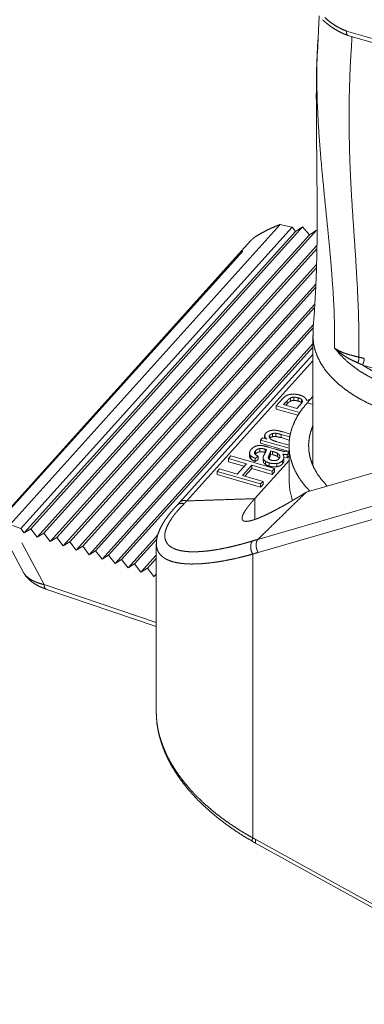
# Paper-space layout 'MAIN' of a CAD drawing. Units: millimetres. Extents: x 0 to 297, y 0 to 210.
# Drawn here: x 13 to 22, y 22 to 47 of the extents above; entities that cross this region are included whole.
import ezdxf

# ---------------------------------------------------------------- set-up
doc = ezdxf.new("R2010")
doc.units = ezdxf.units.MM
doc.layers.add('1', color=7, linetype='Continuous')

psp = doc.layouts.new('MAIN')

# ---------------------------------------------------------------- linework, layer by layer
at = {"layer": '1', "color": 18, "linetype": 'Continuous', "lineweight": 13}
for p, q in [((20.865, 47.585), (20.821, 46.633)), ((21.564, 47.197), (70.068, 33.239)), ((21.602, 47.085), (70.119, 33.123)), ((12.975, 34.582), (19.873, 42.253)), ((13.253, 34.486), (20.174, 42.182)), ((13.339, 34.375), (20.266, 42.077)), ((13.505, 34.477), (20.444, 42.193)), ((13.836, 34.365), (20.799, 42.108)), ((19.942, 42.237), (19.873, 42.253)), ((19.942, 42.237), (20.174, 42.182)), ((20.174, 42.182), (20.266, 42.077)), ((20.266, 42.077), (20.444, 42.193)), ((20.444, 42.193), (20.621, 41.992)), ((20.621, 41.992), (20.799, 42.108)), ((19.116, 41.834), (12.647, 34.642)), ((13.67, 34.263), (20.621, 41.992)), ((12.985, 34.983), (18.914, 41.576)), ((14.001, 34.15), (20.805, 41.716)), ((14.167, 34.253), (20.804, 41.633)), ((14.332, 34.038), (20.798, 41.227)), ((14.498, 34.14), (20.796, 41.144)), ((14.663, 33.926), (20.779, 40.726)), ((14.829, 34.028), (20.774, 40.639)), ((14.994, 33.813), (20.749, 40.212)), ((15.16, 33.916), (20.743, 40.125)), ((15.325, 33.701), (20.718, 39.698)), ((15.491, 33.803), (20.713, 39.61)), ((20.704, 39.417), (20.704, 36.096)), ((15.656, 33.589), (20.704, 39.202)), ((15.822, 33.691), (20.704, 39.121)), ((20.704, 38.933), (17.3, 35.147)), ((20.704, 38.765), (17.488, 35.188)), ((28.141, 36.888), (21.974, 38.662)), ((19.769, 37.62), (19.939, 37.809)), ((20.135, 37.822), (20.135, 37.739)), ((20.224, 37.839), (20.224, 37.757)), ((20.333, 37.823), (20.333, 37.741)), ((20.418, 37.782), (20.418, 37.7)), ((20.437, 37.758), (20.418, 37.782)), ((20.547, 37.756), (20.645, 37.789)), ((20.704, 37.853), (20.559, 37.691)), ((20.368, 37.447), (19.769, 37.62)), ((19.769, 37.62), (19.769, 37.537)), ((20.324, 37.378), (19.769, 37.537)), ((20.051, 37.75), (19.96, 37.649)), ((19.96, 37.649), (20.297, 37.552)), ((20.051, 37.667), (20.019, 37.632)), ((20.051, 37.75), (20.051, 37.667)), ((20.297, 37.552), (20.395, 37.661)), ((20.439, 37.728), (20.44, 37.739)), ((20.559, 37.691), (20.704, 37.649)), ((26.317, 37.09), (20.536, 35.412)), ((19.367, 36.743), (19.417, 36.799)), ((19.417, 36.799), (19.532, 36.766)), ((19.475, 36.868), (19.475, 36.782)), ((19.61, 36.873), (19.61, 36.791)), ((19.674, 36.909), (19.674, 36.827)), ((19.763, 36.916), (19.763, 36.833)), ((20.115, 36.824), (19.894, 36.887)), ((19.894, 36.887), (19.894, 36.805)), ((20.104, 36.744), (19.894, 36.805)), ((19.945, 36.951), (20.129, 36.898)), ((19.35, 36.527), (19.35, 36.445)), ((20.097, 36.533), (19.367, 36.743)), ((19.367, 36.743), (19.367, 36.661)), ((20.097, 36.451), (19.367, 36.661)), ((19.484, 36.511), (19.484, 36.428)), ((19.567, 36.565), (19.749, 36.512)), ((19.789, 36.7), (20.097, 36.611)), ((20.097, 36.601), (20.097, 35.694)), ((18.555, 36.27), (18.615, 36.337)), ((19.012, 36.138), (18.555, 36.27)), ((18.555, 36.27), (18.555, 36.187)), ((18.615, 36.337), (19.729, 36.016)), ((19.089, 36.423), (19.089, 36.32)), ((19.122, 36.342), (19.122, 36.26)), ((19.308, 36.33), (19.236, 36.275)), ((19.236, 36.275), (19.236, 36.193)), ((19.308, 36.248), (19.236, 36.193)), ((19.241, 36.47), (19.241, 36.387)), ((19.304, 34.206), (26.75, 36.368)), ((19.308, 36.33), (19.308, 36.248)), ((19.435, 36.293), (19.435, 36.211)), ((19.443, 36.258), (19.443, 36.175)), ((19.492, 36.426), (19.484, 36.428)), ((19.587, 36.271), (19.582, 36.26)), ((19.587, 36.353), (19.587, 36.271)), ((19.677, 36.455), (19.626, 36.469)), ((19.626, 36.469), (19.626, 36.387)), ((19.677, 36.372), (19.626, 36.387)), ((19.677, 36.455), (19.677, 36.372)), ((19.805, 36.405), (19.805, 36.323)), ((19.851, 36.28), (19.805, 36.323)), ((19.862, 36.337), (19.862, 36.304)), ((19.968, 36.216), (19.968, 36.298)), ((20.047, 36.288), (19.968, 36.297)), ((19.968, 36.294), (19.968, 36.211)), ((19.994, 36.447), (20.097, 36.435)), ((20.097, 36.425), (20.047, 36.37)), ((20.047, 36.37), (20.047, 36.288)), ((20.097, 36.342), (20.047, 36.288)), ((18.259, 35.941), (18.319, 36.008)), ((18.319, 36.008), (18.777, 35.876)), ((18.953, 36.073), (18.555, 36.187)), ((18.777, 35.876), (19.012, 36.138)), ((19.144, 36.1), (18.908, 35.838)), ((19.144, 36.018), (18.967, 35.821)), ((19.669, 35.949), (19.144, 36.1)), ((19.144, 36.1), (19.144, 36.018)), ((19.669, 35.867), (19.144, 36.018)), ((19.223, 35.246), (20.097, 36.218)), ((26.75, 36.032), (19.309, 33.871)), ((19.443, 36.175), (19.435, 36.211)), ((19.493, 36.203), (19.493, 36.12)), ((19.59, 36.16), (19.59, 36.077)), ((19.729, 36.016), (19.669, 35.949)), ((19.729, 36.016), (19.729, 35.934)), ((19.785, 36.144), (19.785, 36.062)), ((19.933, 36.218), (19.933, 36.135)), ((19.373, 35.621), (18.259, 35.941)), ((18.259, 35.941), (18.259, 35.859)), ((19.373, 35.538), (18.259, 35.859)), ((18.908, 35.838), (19.433, 35.687)), ((19.669, 35.949), (19.669, 35.867)), ((19.729, 35.934), (19.669, 35.867)), ((19.433, 35.687), (19.373, 35.621)), ((19.373, 35.621), (19.373, 35.538)), ((19.433, 35.605), (19.373, 35.538)), ((19.433, 35.687), (19.433, 35.605)), ((19.223, 35.246), (19.223, 34.714)), ((20.169, 35.252), (20.187, 35.199)), ((12.648, 34.615), (13.319, 33.357)), ((13.253, 34.486), (13.038, 34.56)), ((13.339, 34.375), (13.253, 34.486)), ((13.505, 34.477), (13.339, 34.375)), ((13.67, 34.263), (13.505, 34.477)), ((13.836, 34.365), (13.67, 34.263)), ((14.001, 34.15), (13.836, 34.365)), ((14.167, 34.253), (14.001, 34.15)), ((14.332, 34.038), (14.167, 34.253)), ((15.987, 33.476), (16.751, 34.325)), ((13.273, 34.118), (13.844, 33.049)), ((14.498, 34.14), (14.332, 34.038)), ((14.663, 33.926), (14.498, 34.14)), ((14.829, 34.028), (14.663, 33.926)), ((14.994, 33.813), (14.829, 34.028)), ((16.152, 33.579), (16.72, 34.21)), ((16.709, 34.088), (16.709, 29.775)), ((15.16, 33.916), (14.994, 33.813)), ((15.325, 33.701), (15.16, 33.916)), ((15.491, 33.803), (15.325, 33.701)), ((15.656, 33.589), (15.491, 33.803)), ((16.318, 33.364), (16.709, 33.799)), ((19.169, 33.828), (19.169, 26.577)), ((15.822, 33.691), (15.656, 33.589)), ((15.987, 33.476), (15.822, 33.691)), ((16.152, 33.579), (15.987, 33.476)), ((16.318, 33.364), (16.152, 33.579)), ((16.483, 33.467), (16.709, 33.718)), ((16.483, 33.467), (16.318, 33.364)), ((16.649, 33.252), (16.483, 33.467)), ((16.649, 33.252), (16.709, 33.319)), ((16.709, 33.289), (16.649, 33.252)), ((13.844, 33.049), (16.709, 32.077)), ((13.892, 32.934), (16.709, 31.978)), ((19.226, 26.447), (26.687, 22.321)), ((19.252, 26.53), (26.695, 22.414))]:
    psp.add_line(p, q, dxfattribs=at)
for points, knots in [([(20.952, 47.488), (21.003, 47.442), (21.054, 47.398), (21.154, 47.322), (21.257, 47.253), (21.365, 47.19), (21.475, 47.136), (21.54, 47.109), (21.606, 47.084)], [0, 0, 0.088283, 0.176343, 0.337907, 0.498968, 0.659368, 0.818063, 0.909253, 1, 1]), ([(21.01, 47.544), (21.137, 47.435), (21.274, 47.34), (21.417, 47.26), (21.564, 47.197)], [0, 0, 0.254296, 0.507031, 0.756207, 1, 1]), ([(21.602, 47.085), (21.599, 47.086), (21.586, 47.095), (21.576, 47.111), (21.569, 47.132), (21.565, 47.159), (21.564, 47.174), (21.564, 47.191), (21.564, 47.194), (21.564, 47.197)], [0, 0, 0.024641, 0.147782, 0.293933, 0.474077, 0.690527, 0.815893, 0.950057, 0.974921, 1, 1]), ([(20.833, 46.933), (20.816, 46.631), (20.802, 46.265), (20.796, 45.906), (20.794, 45.552), (20.795, 45.2), (20.8, 44.497), (20.806, 43.796), (20.813, 43.096), (20.816, 42.392), (20.814, 41.92), (20.807, 41.443), (20.793, 40.959), (20.772, 40.491), (20.744, 40.016), (20.708, 39.534)], [0, 0, 0.040909, 0.090346, 0.138862, 0.186738, 0.234244, 0.32921, 0.423891, 0.518507, 0.613607, 0.67735, 0.74179, 0.80714, 0.870464, 0.934769, 1, 1]), ([(21.262, 39.091), (21.261, 39.575), (21.247, 40.064), (21.22, 40.557), (21.185, 41.054), (21.142, 41.554), (21.094, 42.058), (21.043, 42.566), (20.992, 43.076), (20.942, 43.59), (20.891, 44.172), (20.849, 44.757), (20.819, 45.347), (20.805, 45.939), (20.807, 46.285), (20.817, 46.63), (20.833, 46.973)], [0, 0, 0.061324, 0.123212, 0.185677, 0.248708, 0.312281, 0.376359, 0.440897, 0.505846, 0.571157, 0.645051, 0.719363, 0.794042, 0.869066, 0.912744, 0.956493, 1, 1]), ([(21.706, 47.055), (21.658, 46.277), (21.633, 45.491), (21.63, 44.698), (21.648, 43.9), (21.686, 43.096), (21.725, 42.489), (21.766, 41.881), (21.806, 41.273), (21.841, 40.667), (21.868, 40.062), (21.882, 39.461), (21.88, 38.864)], [0, 0, 0.095154, 0.191027, 0.287644, 0.385023, 0.483168, 0.557381, 0.631694, 0.705964, 0.78005, 0.853821, 0.927165, 1, 1]), ([(19.873, 42.253), (19.753, 42.207), (19.627, 42.153), (19.5, 42.09), (19.372, 42.022), (19.248, 41.948)], [0, 0, 0.184563, 0.380644, 0.584536, 0.792328, 1, 1]), ([(19.248, 41.948), (19.209, 41.921), (19.173, 41.891), (19.116, 41.834)], [0, 0, 0.270717, 0.538588, 1, 1]), ([(20.713, 39.534), (20.708, 39.37), (20.724, 39.206), (20.761, 39.042), (20.82, 38.881), (20.899, 38.722), (20.991, 38.577), (21.102, 38.435), (21.23, 38.298), (21.373, 38.166), (21.532, 38.039), (21.705, 37.918), (21.891, 37.805), (22.09, 37.699), (22.3, 37.602), (22.521, 37.513), (22.751, 37.434)], [0, 0, 0.052083, 0.104431, 0.157597, 0.212115, 0.268489, 0.323164, 0.380172, 0.439633, 0.50159, 0.566033, 0.632903, 0.702117, 0.773562, 0.847114, 0.922639, 1, 1]), ([(22.776, 38.11), (22.545, 38.185), (22.324, 38.276), (22.114, 38.38), (21.915, 38.498), (21.73, 38.629), (21.558, 38.772), (21.402, 38.926), (21.262, 39.091)], [0, 0, 0.132392, 0.262684, 0.390849, 0.516861, 0.64072, 0.762459, 0.882167, 1, 1]), ([(21.262, 39.091), (21.263, 39.09), (21.264, 39.089), (21.265, 39.089), (21.266, 39.088), (21.284, 39.076), (21.302, 39.064), (21.388, 39.017), (21.486, 38.975), (21.593, 38.938), (21.731, 38.899), (21.88, 38.864)], [0, 0, 0.001769, 0.003542, 0.005315, 0.007091, 0.038963, 0.071398, 0.219755, 0.38027, 0.552458, 0.768647, 1, 1]), ([(21.854, 38.716), (21.714, 38.78), (21.584, 38.85), (21.434, 38.947), (21.302, 39.053), (21.285, 39.069), (21.268, 39.085), (21.267, 39.086), (21.267, 39.086), (21.266, 39.086), (21.265, 39.088), (21.264, 39.089), (21.262, 39.091)], [0, 0, 0.218784, 0.428431, 0.682071, 0.921768, 0.955694, 0.989372, 0.990187, 0.990999, 0.991813, 0.994472, 0.996314, 1, 1]), ([(21.854, 38.716), (21.876, 38.79), (21.88, 38.864)], [0, 0, 0.511462, 1, 1]), ([(21.88, 38.864), (21.949, 38.847), (22.018, 38.828)], [0, 0, 0.49776, 1, 1]), ([(21.974, 38.662), (21.997, 38.715), (22.013, 38.773), (22.018, 38.828)], [0, 0, 0.330499, 0.680118, 1, 1]), ([(21.974, 38.662), (21.914, 38.689), (21.854, 38.716)], [0, 0, 0.502119, 1, 1]), ([(21.974, 38.662), (21.997, 38.647), (22.021, 38.631), (22.045, 38.616), (22.07, 38.601), (22.119, 38.572), (22.168, 38.544), (22.27, 38.49), (22.375, 38.44), (22.482, 38.394), (22.592, 38.351), (22.705, 38.311), (22.821, 38.276)], [0, 0, 0.030331, 0.060725, 0.091151, 0.121611, 0.182642, 0.243844, 0.366852, 0.490823, 0.615938, 0.742381, 0.870337, 1, 1]), ([(19.939, 37.809), (19.994, 37.859), (20.056, 37.892)], [0, 0, 0.513689, 1, 1]), ([(20.135, 37.822), (20.11, 37.806), (20.082, 37.782), (20.051, 37.75)], [0, 0, 0.267122, 0.599509, 1, 1]), ([(20.056, 37.892), (20.127, 37.911), (20.209, 37.917)], [0, 0, 0.470938, 1, 1]), ([(20.224, 37.839), (20.175, 37.835), (20.135, 37.822)], [0, 0, 0.537076, 1, 1]), ([(20.224, 37.757), (20.175, 37.753), (20.135, 37.739)], [0, 0, 0.537076, 1, 1]), ([(20.209, 37.917), (20.295, 37.911), (20.374, 37.894)], [0, 0, 0.511753, 1, 1]), ([(20.333, 37.823), (20.278, 37.835), (20.224, 37.839)], [0, 0, 0.51081, 1, 1]), ([(20.333, 37.741), (20.278, 37.753), (20.224, 37.757)], [0, 0, 0.51081, 1, 1]), ([(20.418, 37.782), (20.383, 37.805), (20.333, 37.823)], [0, 0, 0.434703, 1, 1]), ([(20.374, 37.894), (20.44, 37.87), (20.493, 37.838)], [0, 0, 0.528514, 1, 1]), ([(20.493, 37.838), (20.53, 37.799), (20.547, 37.756)], [0, 0, 0.532897, 1, 1]), ([(20.135, 37.739), (20.11, 37.723), (20.082, 37.699), (20.051, 37.667)], [0, 0, 0.267126, 0.599519, 1, 1]), ([(20.559, 37.691), (20.434, 37.539), (20.328, 37.383), (20.241, 37.223), (20.175, 37.06), (20.128, 36.894), (20.102, 36.727), (20.097, 36.56), (20.113, 36.393), (20.149, 36.226), (20.205, 36.062), (20.281, 35.9), (20.378, 35.742), (20.493, 35.587), (20.627, 35.438)], [0, 0, 0.077991, 0.152913, 0.225106, 0.295005, 0.363131, 0.43009, 0.496535, 0.563149, 0.630605, 0.699535, 0.770506, 0.843999, 0.920399, 1, 1]), ([(20.418, 37.7), (20.383, 37.722), (20.333, 37.741)], [0, 0, 0.434695, 1, 1]), ([(20.395, 37.661), (20.426, 37.7), (20.439, 37.728)], [0, 0, 0.61377, 1, 1]), ([(21.072, 35.567), (20.945, 35.709), (20.836, 35.855), (20.747, 36.006), (20.678, 36.16), (20.63, 36.317), (20.603, 36.475), (20.597, 36.634), (20.612, 36.793), (20.648, 36.95), (20.704, 37.106)], [0, 0, 0.113016, 0.221156, 0.324909, 0.424928, 0.522035, 0.617191, 0.711461, 0.805962, 0.9018, 1, 1]), ([(19.532, 36.766), (19.494, 36.805), (19.476, 36.844), (19.479, 36.882), (19.503, 36.921)], [0, 0, 0.30203, 0.537415, 0.751007, 1, 1]), ([(19.503, 36.921), (19.538, 36.95), (19.584, 36.974)], [0, 0, 0.472954, 1, 1]), ([(19.584, 36.974), (19.636, 36.989), (19.69, 36.995)], [0, 0, 0.500129, 1, 1]), ([(19.61, 36.873), (19.594, 36.846), (19.592, 36.818), (19.604, 36.789)], [0, 0, 0.34464, 0.652367, 1, 1]), ([(19.604, 36.789), (19.627, 36.767), (19.665, 36.744), (19.719, 36.722), (19.789, 36.7)], [0, 0, 0.153399, 0.366979, 0.648136, 1, 1]), ([(19.674, 36.909), (19.637, 36.895), (19.61, 36.873)], [0, 0, 0.534001, 1, 1]), ([(19.674, 36.827), (19.637, 36.812), (19.61, 36.791)], [0, 0, 0.533995, 1, 1]), ([(19.763, 36.916), (19.717, 36.917), (19.674, 36.909)], [0, 0, 0.514969, 1, 1]), ([(19.763, 36.833), (19.717, 36.834), (19.674, 36.827)], [0, 0, 0.514969, 1, 1]), ([(19.69, 36.995), (19.747, 36.994), (19.809, 36.986)], [0, 0, 0.479086, 1, 1]), ([(19.894, 36.887), (19.82, 36.906), (19.763, 36.916)], [0, 0, 0.571677, 1, 1]), ([(19.894, 36.805), (19.82, 36.824), (19.763, 36.833)], [0, 0, 0.571675, 1, 1]), ([(19.809, 36.986), (19.842, 36.978), (19.887, 36.967), (19.945, 36.951)], [0, 0, 0.243049, 0.57649, 1, 1]), ([(19.089, 36.42), (19.103, 36.465), (19.135, 36.511)], [0, 0, 0.451512, 1, 1]), ([(19.135, 36.511), (19.18, 36.552), (19.228, 36.58)], [0, 0, 0.516179, 1, 1]), ([(19.228, 36.58), (19.278, 36.598), (19.328, 36.606)], [0, 0, 0.51492, 1, 1]), ([(19.35, 36.527), (19.308, 36.516), (19.272, 36.497), (19.241, 36.47)], [0, 0, 0.346294, 0.673479, 1, 1]), ([(19.328, 36.606), (19.38, 36.605), (19.438, 36.598)], [0, 0, 0.47148, 1, 1]), ([(19.484, 36.511), (19.432, 36.523), (19.387, 36.529), (19.35, 36.527)], [0, 0, 0.395263, 0.726627, 1, 1]), ([(19.438, 36.598), (19.469, 36.591), (19.512, 36.58), (19.567, 36.565)], [0, 0, 0.239374, 0.572453, 1, 1]), ([(19.467, 36.376), (19.494, 36.426), (19.512, 36.467), (19.519, 36.5)], [0, 0, 0.41743, 0.749094, 1, 1]), ([(19.519, 36.5), (19.497, 36.507), (19.484, 36.511)], [0, 0, 0.646388, 1, 1]), ([(19.749, 36.512), (19.836, 36.488), (19.906, 36.469), (19.959, 36.455), (19.994, 36.447)], [0, 0, 0.356413, 0.641757, 0.856202, 1, 1]), ([(19.122, 36.342), (19.096, 36.379), (19.089, 36.42)], [0, 0, 0.516552, 1, 1]), ([(19.122, 36.26), (19.096, 36.296), (19.089, 36.338)], [0, 0, 0.516552, 1, 1]), ([(19.236, 36.275), (19.168, 36.308), (19.122, 36.342)], [0, 0, 0.568398, 1, 1]), ([(19.236, 36.193), (19.168, 36.226), (19.122, 36.26)], [0, 0, 0.568394, 1, 1]), ([(19.241, 36.47), (19.215, 36.429), (19.216, 36.396)], [0, 0, 0.585954, 1, 1]), ([(19.216, 36.396), (19.247, 36.364), (19.308, 36.33)], [0, 0, 0.38525, 1, 1]), ([(19.35, 36.445), (19.308, 36.433), (19.272, 36.414), (19.241, 36.387)], [0, 0, 0.346294, 0.673479, 1, 1]), ([(19.484, 36.428), (19.432, 36.441), (19.387, 36.446), (19.35, 36.445)], [0, 0, 0.395262, 0.726627, 1, 1]), ([(19.443, 36.258), (19.436, 36.286), (19.438, 36.315)], [0, 0, 0.503408, 1, 1]), ([(19.438, 36.315), (19.448, 36.341), (19.467, 36.376)], [0, 0, 0.412039, 1, 1]), ([(19.493, 36.203), (19.461, 36.23), (19.443, 36.258)], [0, 0, 0.554469, 1, 1]), ([(19.587, 36.353), (19.571, 36.317), (19.566, 36.291)], [0, 0, 0.604355, 1, 1]), ([(19.566, 36.291), (19.572, 36.272), (19.588, 36.254)], [0, 0, 0.457837, 1, 1]), ([(19.626, 36.469), (19.622, 36.437), (19.609, 36.399), (19.587, 36.353)], [0, 0, 0.259662, 0.590665, 1, 1]), ([(19.626, 36.387), (19.622, 36.355), (19.609, 36.316), (19.587, 36.271)], [0, 0, 0.259662, 0.590665, 1, 1]), ([(19.588, 36.254), (19.614, 36.239), (19.646, 36.227)], [0, 0, 0.463344, 1, 1]), ([(19.805, 36.405), (19.754, 36.429), (19.677, 36.455)], [0, 0, 0.409252, 1, 1]), ([(19.805, 36.323), (19.754, 36.347), (19.677, 36.372)], [0, 0, 0.409252, 1, 1]), ([(19.754, 36.219), (19.802, 36.234), (19.84, 36.264)], [0, 0, 0.514803, 1, 1]), ([(19.862, 36.337), (19.843, 36.373), (19.805, 36.405)], [0, 0, 0.448358, 1, 1]), ([(19.84, 36.264), (19.861, 36.3), (19.862, 36.337)], [0, 0, 0.531509, 1, 1]), ([(19.968, 36.294), (19.959, 36.255), (19.933, 36.218)], [0, 0, 0.470652, 1, 1]), ([(20.047, 36.37), (19.994, 36.375), (19.937, 36.386)], [0, 0, 0.478119, 1, 1]), ([(19.937, 36.386), (19.961, 36.337), (19.968, 36.294)], [0, 0, 0.561228, 1, 1]), ([(19.493, 36.12), (19.461, 36.147), (19.443, 36.175)], [0, 0, 0.554495, 1, 1]), ([(19.59, 36.16), (19.536, 36.179), (19.493, 36.203)], [0, 0, 0.536496, 1, 1]), ([(19.59, 36.077), (19.536, 36.096), (19.493, 36.12)], [0, 0, 0.536496, 1, 1]), ([(19.785, 36.144), (19.722, 36.14), (19.657, 36.145), (19.59, 36.16)], [0, 0, 0.322629, 0.653638, 1, 1]), ([(19.785, 36.062), (19.722, 36.057), (19.657, 36.062), (19.59, 36.077)], [0, 0, 0.322629, 0.653638, 1, 1]), ([(19.646, 36.227), (19.7, 36.217), (19.754, 36.219)], [0, 0, 0.507175, 1, 1]), ([(19.933, 36.218), (19.893, 36.183), (19.843, 36.158), (19.785, 36.144)], [0, 0, 0.31723, 0.644374, 1, 1]), ([(19.933, 36.135), (19.893, 36.1), (19.843, 36.076), (19.785, 36.062)], [0, 0, 0.317222, 0.644368, 1, 1]), ([(19.968, 36.211), (19.959, 36.173), (19.933, 36.135)], [0, 0, 0.470668, 1, 1]), ([(20.704, 36.199), (20.694, 36.173), (20.683, 36.148)], [0, 0, 0.501325, 1, 1]), ([(20.097, 35.694), (20.119, 35.448), (20.185, 35.205)], [0, 0, 0.494633, 1, 1]), ([(17.488, 35.188), (18.355, 35.217), (19.223, 35.246)], [0, 0, 0.5, 1, 1]), ([(19.223, 35.246), (19.219, 35.242), (19.216, 35.238), (19.213, 35.235), (19.209, 35.231), (19.206, 35.227), (19.202, 35.223), (19.201, 35.221), (19.197, 35.217), (19.196, 35.216), (19.192, 35.212), (19.189, 35.208), (19.186, 35.204), (19.182, 35.201), (19.179, 35.197), (19.176, 35.193), (19.173, 35.189), (19.17, 35.186), (19.166, 35.182), (19.163, 35.178), (19.16, 35.175), (19.157, 35.171), (19.154, 35.167), (19.151, 35.164), (19.148, 35.16), (19.144, 35.157), (19.141, 35.153), (19.14, 35.151), (19.137, 35.148), (19.135, 35.146), (19.132, 35.142), (19.129, 35.139), (19.126, 35.135), (19.124, 35.132), (19.121, 35.128), (19.118, 35.125), (19.115, 35.121), (19.112, 35.118), (19.109, 35.114), (19.106, 35.111), (19.103, 35.107), (19.101, 35.104), (19.098, 35.1), (19.095, 35.097), (19.092, 35.094), (19.09, 35.09), (19.087, 35.087), (19.084, 35.083), (19.082, 35.08), (19.079, 35.077), (19.076, 35.073), (19.074, 35.07), (19.071, 35.067), (19.069, 35.063), (19.066, 35.06), (19.063, 35.057), (19.061, 35.054), (19.058, 35.05), (19.056, 35.047), (19.053, 35.044), (19.051, 35.041), (19.049, 35.038), (19.046, 35.034), (19.044, 35.031), (19.041, 35.028), (19.039, 35.025), (19.037, 35.022), (19.034, 35.019), (19.032, 35.016), (19.03, 35.012), (19.028, 35.009), (19.025, 35.006), (19.023, 35.003), (19.021, 35), (19.019, 34.997), (19.016, 34.994), (19.014, 34.991), (19.012, 34.988), (19.01, 34.985), (19.008, 34.982), (19.006, 34.979), (19.004, 34.976), (19.002, 34.973), (19, 34.97), (18.998, 34.967), (18.996, 34.964), (18.994, 34.962), (18.992, 34.959), (18.99, 34.956), (18.988, 34.953), (18.986, 34.95), (18.984, 34.947), (18.983, 34.945), (18.981, 34.942), (18.979, 34.939), (18.961, 34.91), (18.945, 34.882), (18.931, 34.855), (18.919, 34.831), (18.91, 34.807), (18.903, 34.786), (18.899, 34.766), (18.897, 34.748), (18.897, 34.733), (18.9, 34.719), (18.904, 34.707), (18.91, 34.697), (18.919, 34.687), (18.93, 34.68), (18.943, 34.674), (18.958, 34.669), (18.99, 34.665), (19.029, 34.667), (19.077, 34.673), (19.131, 34.686), (19.187, 34.702), (19.247, 34.722), (19.317, 34.748), (19.391, 34.779), (19.464, 34.812), (19.541, 34.848), (19.628, 34.89), (19.72, 34.937), (19.761, 34.959), (19.803, 34.981), (19.848, 35.006), (19.894, 35.031), (19.944, 35.059), (19.995, 35.087), (20.049, 35.118), (20.105, 35.15), (20.113, 35.155), (20.121, 35.16), (20.13, 35.165), (20.139, 35.17), (20.148, 35.176), (20.158, 35.181), (20.167, 35.187), (20.177, 35.193), (20.188, 35.199), (20.198, 35.205), (20.209, 35.211), (20.22, 35.218), (20.231, 35.225), (20.243, 35.232), (20.255, 35.239), (20.267, 35.246), (20.279, 35.254), (20.292, 35.261), (20.305, 35.269), (20.318, 35.277), (20.332, 35.285), (20.346, 35.294), (20.36, 35.303), (20.375, 35.311), (20.389, 35.321), (20.404, 35.33), (20.42, 35.339), (20.436, 35.349), (20.452, 35.359), (20.468, 35.369), (20.485, 35.379), (20.502, 35.39), (20.519, 35.401), (20.536, 35.412)], [0, 0, 0.002094, 0.004184, 0.006265, 0.008337, 0.010402, 0.012458, 0.013483, 0.015527, 0.016548, 0.018581, 0.020607, 0.022624, 0.024633, 0.026635, 0.028629, 0.030614, 0.032591, 0.03456, 0.036522, 0.038475, 0.040421, 0.042358, 0.044287, 0.046209, 0.048121, 0.050027, 0.050975, 0.052868, 0.053813, 0.055693, 0.057566, 0.05943, 0.061286, 0.063134, 0.064974, 0.066806, 0.06863, 0.070445, 0.072252, 0.074051, 0.075842, 0.077624, 0.079399, 0.081164, 0.082922, 0.084671, 0.086412, 0.088145, 0.089869, 0.091585, 0.093293, 0.094992, 0.096683, 0.098365, 0.10004, 0.101706, 0.103364, 0.105013, 0.106654, 0.108285, 0.10991, 0.111525, 0.113132, 0.114731, 0.116321, 0.117903, 0.119476, 0.12104, 0.122597, 0.124144, 0.125684, 0.127214, 0.128737, 0.13025, 0.131756, 0.133252, 0.134741, 0.13622, 0.137691, 0.139153, 0.140608, 0.142053, 0.14349, 0.144918, 0.146338, 0.147748, 0.149152, 0.150545, 0.151931, 0.153307, 0.154675, 0.156034, 0.157386, 0.158727, 0.172761, 0.185685, 0.197761, 0.208735, 0.218869, 0.22795, 0.23624, 0.243594, 0.249661, 0.255166, 0.260404, 0.265404, 0.270516, 0.275801, 0.281608, 0.287924, 0.301252, 0.316988, 0.336536, 0.358942, 0.382304, 0.408008, 0.438056, 0.470585, 0.502908, 0.537193, 0.576546, 0.618022, 0.636831, 0.656021, 0.676894, 0.698187, 0.721253, 0.744774, 0.770158, 0.79603, 0.79989, 0.80376, 0.807864, 0.81198, 0.816334, 0.8207, 0.825306, 0.829926, 0.834789, 0.839667, 0.844791, 0.849932, 0.855321, 0.860729, 0.866387, 0.872065, 0.877998, 0.883952, 0.890163, 0.896397, 0.902892, 0.909411, 0.916195, 0.923004, 0.930081, 0.937185, 0.94456, 0.951965, 0.959644, 0.967354, 0.97534, 0.983362, 0.99167, 1, 1]), ([(20.536, 35.412), (19.92, 34.809), (19.304, 34.206)], [0, 0, 0.5, 1, 1]), ([(17.243, 35.081), (17.182, 35.017), (17.125, 34.953), (17.045, 34.856), (16.974, 34.76), (16.91, 34.665), (16.853, 34.571), (16.804, 34.473), (16.764, 34.377), (16.736, 34.29), (16.719, 34.204), (16.713, 34.148), (16.713, 34.091)], [0, 0, 0.077252, 0.151372, 0.261209, 0.364794, 0.464868, 0.560173, 0.655262, 0.746241, 0.825002, 0.901588, 0.950881, 1, 1]), ([(17.421, 35.119), (17.318, 35.011), (17.227, 34.907), (17.206, 34.882), (17.186, 34.856), (17.166, 34.831), (17.148, 34.807), (17.113, 34.758), (17.081, 34.711), (17.026, 34.621), (16.984, 34.535), (16.953, 34.454), (16.933, 34.378), (16.93, 34.36), (16.928, 34.342), (16.926, 34.324), (16.926, 34.306), (16.926, 34.273), (16.929, 34.24), (16.944, 34.18), (16.969, 34.126), (17.005, 34.077), (17.05, 34.034), (17.076, 34.015), (17.105, 33.997), (17.121, 33.988), (17.137, 33.98), (17.153, 33.972), (17.17, 33.964), (17.244, 33.938), (17.326, 33.917), (17.416, 33.902), (17.513, 33.892), (17.565, 33.889), (17.619, 33.887), (17.646, 33.887), (17.674, 33.887), (17.703, 33.887), (17.731, 33.888), (17.85, 33.894), (17.974, 33.905), (18.104, 33.92), (18.24, 33.941), (18.38, 33.966), (18.527, 33.996), (18.678, 34.031), (18.835, 34.07), (18.875, 34.081), (18.915, 34.092), (18.956, 34.103), (18.997, 34.115), (19.079, 34.139), (19.163, 34.164)], [0, 0, 0.04311, 0.083214, 0.092784, 0.102154, 0.111306, 0.120245, 0.137495, 0.153937, 0.18452, 0.212244, 0.237368, 0.260184, 0.265574, 0.27085, 0.276018, 0.281075, 0.290843, 0.300221, 0.318113, 0.335446, 0.35289, 0.371056, 0.38058, 0.390468, 0.395566, 0.400769, 0.406073, 0.411475, 0.434124, 0.45859, 0.484998, 0.513445, 0.528459, 0.54401, 0.551988, 0.560088, 0.568298, 0.576618, 0.611003, 0.647155, 0.685067, 0.724743, 0.766186, 0.809409, 0.854429, 0.901275, 0.913276, 0.925384, 0.937586, 0.949881, 0.974753, 1, 1]), ([(17.303, 35.15), (17.271, 35.115), (17.239, 35.081)], [0, 0, 0.508758, 1, 1]), ([(17.241, 35.083), (17.29, 35.115), (17.352, 35.128), (17.421, 35.119)], [0, 0, 0.30825, 0.638417, 1, 1]), ([(17.303, 35.15), (17.33, 35.173), (17.346, 35.182), (17.364, 35.189), (17.383, 35.194), (17.402, 35.197), (17.423, 35.198), (17.444, 35.196), (17.466, 35.193), (17.488, 35.188)], [0, 0, 0.179071, 0.272234, 0.36745, 0.465213, 0.565874, 0.669664, 0.776661, 0.886826, 1, 1]), ([(17.488, 35.188), (17.454, 35.153), (17.421, 35.119)], [0, 0, 0.50225, 1, 1]), ([(19.169, 33.828), (19.077, 33.803), (18.987, 33.779), (18.942, 33.768), (18.898, 33.757), (18.854, 33.746), (18.81, 33.735), (18.638, 33.697), (18.473, 33.664), (18.313, 33.636), (18.159, 33.613), (18.011, 33.596), (17.868, 33.584), (17.732, 33.577), (17.602, 33.575), (17.571, 33.576), (17.54, 33.577), (17.525, 33.577), (17.509, 33.578), (17.494, 33.579), (17.479, 33.58), (17.42, 33.584), (17.364, 33.589), (17.257, 33.605), (17.158, 33.626), (17.068, 33.654), (16.987, 33.687), (16.978, 33.691), (16.969, 33.696), (16.959, 33.701), (16.95, 33.706), (16.933, 33.716), (16.916, 33.726), (16.884, 33.748), (16.855, 33.771), (16.804, 33.822), (16.764, 33.878), (16.734, 33.94), (16.716, 34.009), (16.711, 34.045), (16.709, 34.083), (16.709, 34.091)], [0, 0, 0.034547, 0.068586, 0.085416, 0.10212, 0.118695, 0.135123, 0.199246, 0.260885, 0.320086, 0.376883, 0.431305, 0.483366, 0.533082, 0.580455, 0.591934, 0.603268, 0.60888, 0.614451, 0.619976, 0.625456, 0.646924, 0.667682, 0.707118, 0.743888, 0.778143, 0.810073, 0.813914, 0.817725, 0.821505, 0.82525, 0.832633, 0.839878, 0.853981, 0.867625, 0.8938, 0.919064, 0.944165, 0.969919, 0.983312, 0.997176, 1, 1]), ([(19.169, 33.828), (19.137, 33.899), (19.119, 33.975), (19.118, 34.05), (19.133, 34.115), (19.163, 34.164)], [0, 0, 0.219887, 0.441346, 0.651107, 0.838684, 1, 1]), ([(19.163, 34.164), (19.234, 34.185), (19.304, 34.207)], [0, 0, 0.499983, 1, 1]), ([(19.309, 33.871), (19.308, 33.874), (19.306, 33.876), (19.305, 33.879), (19.304, 33.881), (19.303, 33.882), (19.302, 33.884), (19.301, 33.886), (19.3, 33.889), (19.299, 33.89), (19.298, 33.891), (19.297, 33.894), (19.296, 33.895), (19.296, 33.896), (19.294, 33.899), (19.293, 33.902), (19.292, 33.905), (19.291, 33.907), (19.289, 33.91), (19.288, 33.913), (19.287, 33.916), (19.286, 33.919), (19.285, 33.92), (19.285, 33.922), (19.283, 33.925), (19.282, 33.928), (19.281, 33.931), (19.281, 33.932), (19.28, 33.934), (19.279, 33.937), (19.278, 33.938), (19.278, 33.94), (19.277, 33.942), (19.277, 33.943), (19.276, 33.946), (19.275, 33.95), (19.274, 33.953), (19.273, 33.956), (19.272, 33.959), (19.271, 33.961), (19.271, 33.963), (19.27, 33.966), (19.269, 33.969), (19.269, 33.971), (19.268, 33.973), (19.268, 33.975), (19.267, 33.976), (19.267, 33.98), (19.266, 33.983), (19.265, 33.987), (19.264, 33.99), (19.264, 33.994), (19.263, 33.997), (19.262, 34.001), (19.262, 34.004), (19.261, 34.008), (19.261, 34.012), (19.26, 34.015), (19.26, 34.019), (19.259, 34.023), (19.259, 34.026), (19.259, 34.03), (19.258, 34.034), (19.258, 34.038), (19.258, 34.041), (19.258, 34.045), (19.258, 34.049), (19.257, 34.053), (19.257, 34.057), (19.257, 34.06), (19.257, 34.064), (19.257, 34.068), (19.258, 34.072), (19.258, 34.075), (19.258, 34.079), (19.258, 34.083), (19.258, 34.087), (19.259, 34.091), (19.259, 34.094), (19.26, 34.098), (19.26, 34.102), (19.261, 34.106), (19.261, 34.109), (19.262, 34.113), (19.263, 34.117), (19.263, 34.12), (19.264, 34.124), (19.265, 34.128), (19.266, 34.131), (19.267, 34.135), (19.268, 34.139), (19.269, 34.142), (19.27, 34.146), (19.271, 34.149), (19.272, 34.152), (19.274, 34.156), (19.275, 34.159), (19.277, 34.163), (19.278, 34.166), (19.279, 34.169), (19.281, 34.172), (19.283, 34.175), (19.284, 34.179), (19.286, 34.182), (19.288, 34.185), (19.29, 34.188), (19.292, 34.191), (19.294, 34.193), (19.296, 34.196), (19.298, 34.199), (19.3, 34.201), (19.302, 34.204), (19.303, 34.205), (19.304, 34.207)], [0, 0, 0.00766, 0.015333, 0.023141, 0.030969, 0.034948, 0.038923, 0.046894, 0.054997, 0.059058, 0.063114, 0.071356, 0.075491, 0.07962, 0.088007, 0.096411, 0.104943, 0.113485, 0.122161, 0.130841, 0.139656, 0.148472, 0.152947, 0.157417, 0.166371, 0.175453, 0.184538, 0.189142, 0.193741, 0.202956, 0.207626, 0.21229, 0.216962, 0.221628, 0.231086, 0.240549, 0.25013, 0.259702, 0.269394, 0.274242, 0.279084, 0.288887, 0.298689, 0.303646, 0.308596, 0.31355, 0.318498, 0.328505, 0.338506, 0.348613, 0.358702, 0.368898, 0.379076, 0.389355, 0.39961, 0.409967, 0.420302, 0.430726, 0.441121, 0.451615, 0.462074, 0.472619, 0.483131, 0.493723, 0.504278, 0.514915, 0.52551, 0.536173, 0.546798, 0.557494, 0.568139, 0.578851, 0.589507, 0.600226, 0.610893, 0.621612, 0.632274, 0.642978, 0.653628, 0.664323, 0.674956, 0.685623, 0.696223, 0.706856, 0.71742, 0.728014, 0.738536, 0.749081, 0.759544, 0.770035, 0.780443, 0.790871, 0.801217, 0.811568, 0.82184, 0.83212, 0.842315, 0.852517, 0.862636, 0.872747, 0.882778, 0.892806, 0.902751, 0.912691, 0.922545, 0.932396, 0.942163, 0.951925, 0.961608, 0.971291, 0.980882, 0.990466, 0.995236, 1, 1]), ([(19.309, 33.871), (19.239, 33.85), (19.169, 33.828)], [0, 0, 0.499976, 1, 1]), ([(13.319, 33.357), (13.365, 33.291), (13.43, 33.229), (13.511, 33.173), (13.609, 33.124), (13.72, 33.082), (13.844, 33.049)], [0, 0, 0.12892, 0.271625, 0.430163, 0.605013, 0.795483, 1, 1]), ([(13.328, 33.346), (13.331, 33.337), (13.335, 33.329), (13.374, 33.268), (13.424, 33.213), (13.484, 33.157), (13.549, 33.105), (13.627, 33.054), (13.711, 33.008), (13.799, 32.969), (13.892, 32.934)], [0, 0, 0.012789, 0.025546, 0.127169, 0.230467, 0.345217, 0.461294, 0.591979, 0.726144, 0.861135, 1, 1]), ([(13.892, 32.934), (13.866, 32.954), (13.849, 32.994), (13.844, 33.049)], [0, 0, 0.251466, 0.57788, 1, 1]), ([(16.709, 29.776), (16.709, 29.764), (16.709, 29.745), (16.71, 29.726), (16.71, 29.707), (16.711, 29.688), (16.723, 29.535), (16.746, 29.382), (16.779, 29.228), (16.824, 29.074), (16.879, 28.919), (16.944, 28.763), (16.962, 28.724), (16.981, 28.685), (17, 28.646), (17.02, 28.607), (17.061, 28.53), (17.105, 28.454), (17.2, 28.302), (17.304, 28.152), (17.416, 28.004), (17.539, 27.857), (17.571, 27.821), (17.603, 27.784), (17.636, 27.748), (17.67, 27.712), (17.739, 27.641), (17.809, 27.57), (17.956, 27.432), (18.109, 27.299), (18.269, 27.168), (18.436, 27.042), (18.609, 26.92), (18.79, 26.801), (18.836, 26.772), (18.882, 26.743), (18.929, 26.715), (18.977, 26.687), (19.072, 26.631), (19.169, 26.577)], [0, 0, 0.002696, 0.007199, 0.011707, 0.016219, 0.020734, 0.05703, 0.093771, 0.131121, 0.169235, 0.208264, 0.248357, 0.258548, 0.268777, 0.279043, 0.289348, 0.310084, 0.330997, 0.373399, 0.416652, 0.460847, 0.506076, 0.517557, 0.529109, 0.540736, 0.552434, 0.575951, 0.599591, 0.647271, 0.695535, 0.744441, 0.794049, 0.844419, 0.895616, 0.908554, 0.921535, 0.934543, 0.947578, 0.973731, 1, 1]), ([(16.713, 29.683), (16.714, 29.644), (16.726, 29.493), (16.751, 29.341), (16.786, 29.187), (16.829, 29.033), (16.882, 28.877), (16.946, 28.722), (17.019, 28.568), (17.101, 28.415), (17.192, 28.264), (17.291, 28.116), (17.401, 27.967), (17.518, 27.821), (17.646, 27.676), (17.781, 27.534), (17.925, 27.393), (18.076, 27.256), (18.235, 27.121), (18.401, 26.991), (18.574, 26.864), (18.752, 26.741), (18.936, 26.621), (19.127, 26.509), (19.144, 26.5), (19.162, 26.49)], [0, 0, 0.009305, 0.045434, 0.082164, 0.119894, 0.158104, 0.197357, 0.237293, 0.278019, 0.31944, 0.361365, 0.403997, 0.448029, 0.492787, 0.53887, 0.585667, 0.633683, 0.682377, 0.732122, 0.782484, 0.833684, 0.885398, 0.937626, 0.990404, 0.995199, 1, 1]), ([(19.169, 26.577), (19.153, 26.514), (19.16, 26.485)], [0, 0, 0.684903, 1, 1]), ([(19.159, 26.485), (19.202, 26.461), (19.244, 26.437)], [0, 0, 0.500006, 1, 1]), ([(19.169, 26.577), (19.21, 26.554), (19.252, 26.53)], [0, 0, 0.499993, 1, 1]), ([(19.252, 26.53), (19.247, 26.513), (19.242, 26.497), (19.239, 26.483), (19.237, 26.471), (19.237, 26.46), (19.237, 26.451), (19.239, 26.444), (19.242, 26.439), (19.245, 26.437)], [0, 0, 0.184988, 0.352996, 0.502712, 0.633241, 0.744041, 0.83531, 0.908382, 0.966934, 1, 1])]:
    psp.add_open_spline(points, degree=1, knots=knots, dxfattribs=at)

doc.saveas('drawing.dxf')
